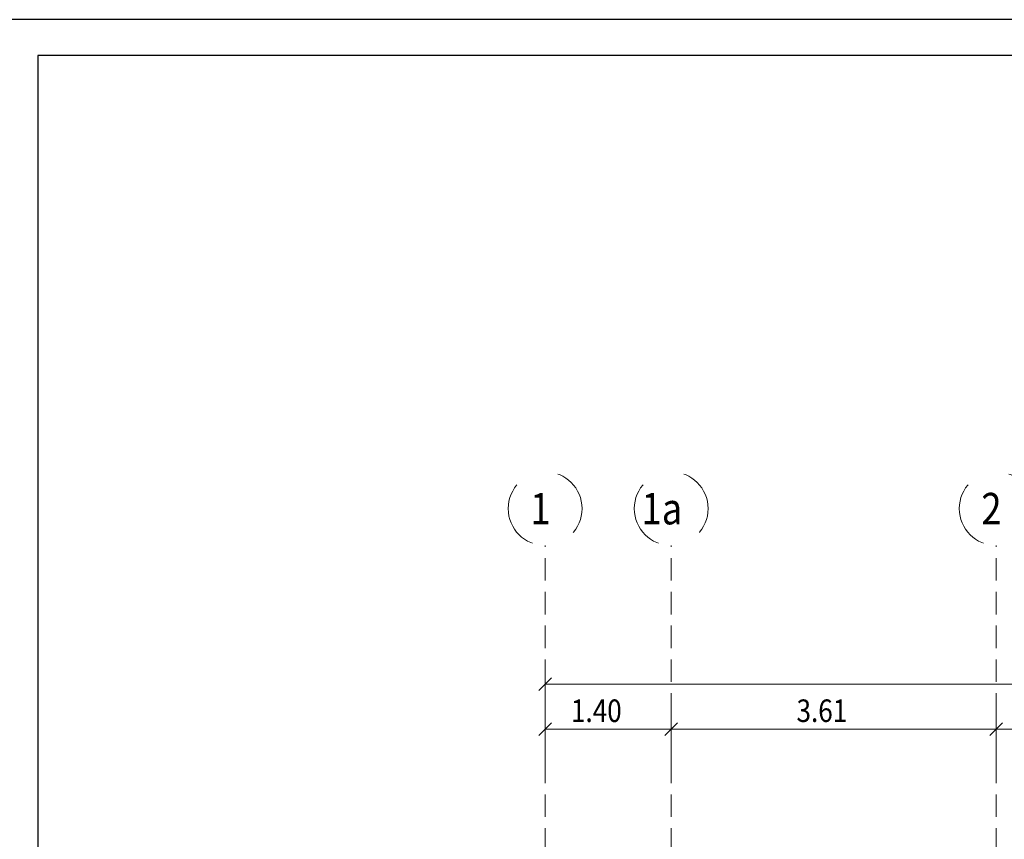
# Model space of a CAD drawing. Extents: x -87 to 777, y -448 to 382.
# Drawn here: x 449 to 460, y 373 to 382 of the extents above; entities that cross this region are included whole.
import ezdxf

# ---------------------------------------------------------------- set-up
doc = ezdxf.new("R2010")
doc.units = 0
doc.header["$MEASUREMENT"] = 0
for name, pattern in [('HIDDEN', [0.375, 0.25, -0.125]), ('XKITLINE00', [0]), ('XKITLINE04', [3, 0.5, -0.5, 0.5, -0.5, 0.5, -0.5])]:
    doc.linetypes.add(name, pattern=pattern)
doc.layers.get('0').update_dxf_attribs({"linetype": 'CONTINUOUS'})
doc.layers.add('1', color=1, linetype='CONTINUOUS')
doc.layers.add('2', color=2, linetype='CONTINUOUS')
for name, color, linetype, lineweight in [('Graphic object', 1, 'CONTINUOUS', 0), ('ÇäÏÇÒå', 1, 'CONTINUOUS', 0), ('ÔÈ˜å', 1, 'CONTINUOUS', 0), ('ÚÈÇÑÊ ãÊäí', 1, 'CONTINUOUS', 0)]:
    doc.layers.add(name, color=color, linetype=linetype, lineweight=lineweight)
doc.styles.add('ROMANC', font='romanc')

# ---------------------------------------------------------------- blocks, each defined once
blk = doc.blocks.new('*A1200')
at = {"layer": 'ÇäÏÇÒå', "color": 6, "linetype": 'XKITLINE00', "lineweight": 0}
for p, q in [((61.03, 258.32), (61.03, 259.57)), ((61.171, 259.211), (60.889, 258.929)), ((61.03, 259.07), (95.81, 259.07))]:
    blk.add_line(p, q, dxfattribs=at)
blk = doc.blocks.new('*A1201')
at = {"layer": 'ÇäÏÇÒå', "color": 6, "linetype": 'XKITLINE00', "lineweight": 0}
for p, q in [((71.05, 257.32), (71.05, 258.57)), ((84.23, 257.32), (84.23, 258.57)), ((71.191, 258.211), (70.909, 257.929)), ((84.371, 258.211), (84.089, 257.929)), ((71.05, 258.07), (84.23, 258.07))]:
    blk.add_line(p, q, dxfattribs=at)
at = {"layer": 'ÇäÏÇÒå', "color": 7, "style": 'ROMANC', "width": 0.85}
blk.add_text('6.59', height=0.5, dxfattribs=at).set_placement((76.815, 258.23))
blk = doc.blocks.new('*A1210')
at = {"layer": 'ÇäÏÇÒå', "color": 6, "linetype": 'XKITLINE00', "lineweight": 0}
for p, q in [((61.03, 257.32), (61.03, 258.57)), ((63.83, 257.32), (63.83, 258.57)), ((61.171, 258.211), (60.889, 257.929)), ((63.971, 258.211), (63.689, 257.929)), ((61.03, 258.07), (63.83, 258.07))]:
    blk.add_line(p, q, dxfattribs=at)
at = {"layer": 'ÇäÏÇÒå', "color": 7, "style": 'ROMANC', "width": 0.85}
blk.add_text('1.40', height=0.5, dxfattribs=at).set_placement((61.605, 258.23))
blk = doc.blocks.new('*A1211')
at = {"layer": 'ÇäÏÇÒå', "color": 6, "linetype": 'XKITLINE00', "lineweight": 0}
for p, q in [((63.83, 257.32), (63.83, 258.57)), ((71.05, 257.32), (71.05, 258.57)), ((63.971, 258.211), (63.689, 257.929)), ((71.191, 258.211), (70.909, 257.929)), ((63.83, 258.07), (71.05, 258.07))]:
    blk.add_line(p, q, dxfattribs=at)
at = {"layer": 'ÇäÏÇÒå', "color": 7, "style": 'ROMANC', "width": 0.85}
blk.add_text('3.61', height=0.5, dxfattribs=at).set_placement((66.615, 258.23))
blk = doc.blocks.new('*A1175')
at = {"layer": 'ÇäÏÇÒå', "color": 6, "linetype": 'XKITLINE00', "lineweight": 0}
for p, q in [((3.293, 258.32), (3.293, 259.57)), ((3.434, 259.211), (3.151, 258.929)), ((3.293, 259.07), (38.073, 259.07))]:
    blk.add_line(p, q, dxfattribs=at)
blk = doc.blocks.new('*A1176')
at = {"layer": 'ÇäÏÇÒå', "color": 6, "linetype": 'XKITLINE00', "lineweight": 0}
for p, q in [((13.313, 257.32), (13.313, 258.57)), ((26.493, 257.32), (26.493, 258.57)), ((13.454, 258.211), (13.171, 257.929)), ((26.634, 258.211), (26.351, 257.929)), ((13.313, 258.07), (26.493, 258.07))]:
    blk.add_line(p, q, dxfattribs=at)
at = {"layer": 'ÇäÏÇÒå', "color": 7, "style": 'ROMANC', "width": 0.85}
blk.add_text('6.59', height=0.5, dxfattribs=at).set_placement((19.078, 258.23))
blk = doc.blocks.new('*A1190')
at = {"layer": 'ÇäÏÇÒå', "color": 6, "linetype": 'XKITLINE00', "lineweight": 0}
for p, q in [((6.093, 257.32), (6.093, 258.57)), ((13.313, 257.32), (13.313, 258.57)), ((6.234, 258.211), (5.951, 257.929)), ((13.454, 258.211), (13.171, 257.929)), ((6.093, 258.07), (13.313, 258.07))]:
    blk.add_line(p, q, dxfattribs=at)
at = {"layer": 'ÇäÏÇÒå', "color": 7, "style": 'ROMANC', "width": 0.85}
blk.add_text('3.61', height=0.5, dxfattribs=at).set_placement((8.878, 258.23))
blk = doc.blocks.new('*A1197')
at = {"layer": 'ÇäÏÇÒå', "color": 6, "linetype": 'XKITLINE00', "lineweight": 0}
for p, q in [((3.293, 257.32), (3.293, 258.57)), ((6.093, 257.32), (6.093, 258.57)), ((3.434, 258.211), (3.151, 257.929)), ((6.234, 258.211), (5.951, 257.929)), ((3.293, 258.07), (6.093, 258.07))]:
    blk.add_line(p, q, dxfattribs=at)
at = {"layer": 'ÇäÏÇÒå', "color": 7, "style": 'ROMANC', "width": 0.85}
blk.add_text('1.40', height=0.5, dxfattribs=at).set_placement((3.868, 258.23))

msp = doc.modelspace()

# ---------------------------------------------------------------- linework, layer by layer
at = {"layer": '1'}
msp.add_lwpolyline([(476.004, 342.347), (476.004, 382.197), (448.504, 382.197), (448.504, 342.347)], close=True, dxfattribs=at)
at = {"layer": '2'}
msp.add_lwpolyline([(475.604, 342.747), (475.604, 381.797), (448.904, 381.797), (448.904, 342.747), (475.604, 342.747)], dxfattribs=at)
at = {"layer": 'Graphic object', "color": 1, "linetype": 'XKITLINE04', "lineweight": 0}
for centre, start, end in [((454.54, 376.765), 0, 180), ((455.94, 376.765), 0, 180), ((459.55, 376.765), 0, 180), ((454.54, 376.765), 180, 0), ((455.94, 376.765), 180, 0), ((459.55, 376.765), 180, 0)]:
    msp.add_arc(centre, 0.41, start, end, dxfattribs=at)
at = {"layer": 'ÔÈ˜å', "color": 1, "linetype": 'HIDDEN', "lineweight": 0}
for p, q in [((454.54, 347.465), (454.54, 376.355)), ((455.94, 347.465), (455.94, 376.355)), ((459.55, 347.465), (459.55, 376.355))]:
    msp.add_line(p, q, dxfattribs=at)

# ---------------------------------------------------------------- block references
at = {"lineweight": 0, "xscale": 0.5, "yscale": 0.5, "zscale": 0.5}
for name, p in [('*A1200', (424.025, 245.28)), ('*A1175', (452.893, 245.28)), ('*A1210', (424.025, 245.28)), ('*A1197', (452.893, 245.28)), ('*A1211', (424.025, 245.28)), ('*A1190', (452.893, 245.28)), ('*A1201', (424.025, 245.28)), ('*A1176', (452.893, 245.28))]:
    msp.add_blockref(name, p, dxfattribs=at)

# ---------------------------------------------------------------- texts
at = {"layer": 'ÚÈÇÑÊ ãÊäí', "color": 4, "style": 'ROMANC', "width": 0.85}
for s, p in [('1', (454.375, 376.59)), ('1a', (455.61, 376.59)), ('2', (459.385, 376.59))]:
    msp.add_text(s, height=0.35, dxfattribs=at).set_placement(p)

doc.saveas('drawing.dxf')
